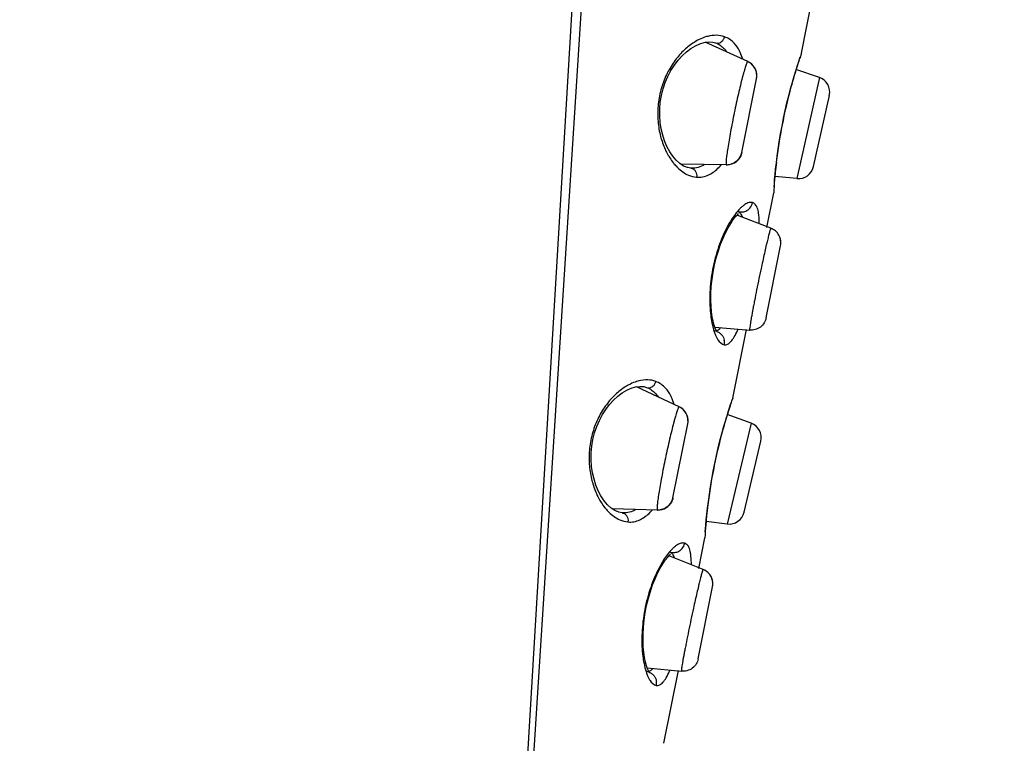
# Model space of a CAD drawing. Units: inches. Extents: x 0 to 48, y 0 to 38.
# Drawn here: x 4.1 to 5.1, y 9.4 to 10.1 of the extents above; entities that cross this region are included whole.
import ezdxf

# ---------------------------------------------------------------- set-up
doc = ezdxf.new("R2010")
doc.units = ezdxf.units.IN
doc.header["$LTSCALE"] = 2.64
doc.header["$MEASUREMENT"] = 0
doc.layers.get('0').update_dxf_attribs({"linetype": 'CONTINUOUS'})

msp = doc.modelspace()

# ---------------------------------------------------------------- linework, layer by layer
at = {"color": 7, "linetype": 'Continuous'}
for p, q in [((4.8113, 11.7736), (4.5778, 8.1097)), ((4.9307, 10.0802), (4.9439, 10.1463)), ((4.8272, 10.0899), (4.8318, 10.0912)), ((4.876, 10.0717), (4.8325, 10.0914)), ((4.8403, 10.0916), (4.8431, 10.0909)), ((4.8431, 10.0909), (4.8431, 10.0909)), ((4.8431, 10.0909), (4.8441, 10.0905)), ((4.9276, 10.0707), (4.9288, 10.0742)), ((4.9288, 10.0742), (4.9295, 10.0765)), ((4.9249, 10.0623), (4.9266, 10.0675)), ((4.9489, 10.0556), (4.9251, 10.0638)), ((4.9266, 10.0675), (4.9276, 10.0707)), ((4.87, 9.9792), (4.885, 10.0543)), ((4.9215, 10.0507), (4.9232, 10.0568)), ((4.9232, 10.0568), (4.9249, 10.0623)), ((4.9196, 10.0441), (4.9215, 10.0507)), ((4.943, 9.9648), (4.9591, 10.0373)), ((4.8543, 9.9665), (4.8079, 9.9673)), ((4.8187, 9.9632), (4.8179, 9.9632)), ((4.8179, 9.9632), (4.8179, 9.9632)), ((4.9034, 9.9516), (4.9039, 9.9566)), ((4.9259, 9.9526), (4.9037, 9.9549)), ((4.9029, 9.9441), (4.9031, 9.9475)), ((4.9031, 9.9475), (4.9034, 9.9516)), ((4.8954, 9.9029), (4.9024, 9.9381)), ((4.8996, 9.9021), (4.8659, 9.915)), ((4.8662, 9.9191), (4.8662, 9.9191)), ((4.8948, 9.8109), (4.9094, 9.8843)), ((4.8429, 9.8005), (4.8419, 9.8035)), ((4.8426, 9.8014), (4.878, 9.7983)), ((4.8607, 9.729), (4.8746, 9.799)), ((4.7573, 9.7392), (4.7618, 9.7405)), ((4.8061, 9.7203), (4.7626, 9.7406)), ((4.7703, 9.7408), (4.7731, 9.74)), ((4.7731, 9.74), (4.7731, 9.74)), ((4.7731, 9.74), (4.7741, 9.7396)), ((4.8574, 9.7191), (4.8586, 9.7225)), ((4.8586, 9.7225), (4.8594, 9.725)), ((4.8549, 9.711), (4.8561, 9.7151)), ((4.8794, 9.7036), (4.8549, 9.7125)), ((4.8561, 9.7151), (4.8574, 9.7191)), ((4.7999, 9.6278), (4.8149, 9.7029)), ((4.8532, 9.7056), (4.8549, 9.711)), ((4.8477, 9.6858), (4.8496, 9.6929)), ((4.8723, 9.6129), (4.8894, 9.6852)), ((4.784, 9.6151), (4.7379, 9.6165)), ((4.7487, 9.6122), (4.748, 9.6123)), ((4.748, 9.6123), (4.748, 9.6123)), ((4.8344, 9.6109), (4.8351, 9.6172)), ((4.8334, 9.6003), (4.8338, 9.6053)), ((4.8551, 9.6009), (4.8337, 9.6035)), ((4.8338, 9.6053), (4.8344, 9.6109)), ((4.8328, 9.5929), (4.8331, 9.5962)), ((4.8331, 9.5962), (4.8334, 9.6003)), ((4.8261, 9.5557), (4.8323, 9.5869)), ((4.797, 9.5724), (4.797, 9.5724)), ((4.8305, 9.5548), (4.7967, 9.5683)), ((4.8255, 9.4637), (4.8402, 9.5371)), ((4.7738, 9.4537), (4.7728, 9.4567)), ((4.7735, 9.4546), (4.8085, 9.4511)), ((4.7906, 9.3778), (4.8054, 9.4517))]:
    msp.add_line(p, q, dxfattribs=at)
at = {"color": 9, "linetype": 'Continuous'}
for p, q in [((4.7324, 10.7253), (4.6338, 9.0604)), ((4.8709, 10.0741), (4.869, 10.0794)), ((4.9307, 10.0802), (4.9302, 10.0789)), ((4.876, 10.0717), (4.8759, 10.0717)), ((4.8788, 10.07), (4.8759, 10.0717)), ((4.9489, 10.0556), (4.9259, 9.9526)), ((4.854, 9.967), (4.8542, 9.9666)), ((4.8542, 9.9666), (4.8543, 9.9665)), ((4.8156, 9.9561), (4.8197, 9.9547)), ((4.8197, 9.9548), (4.8239, 9.954)), ((4.9026, 9.9413), (4.9024, 9.9385)), ((4.9024, 9.9385), (4.9024, 9.9381)), ((4.8631, 9.9161), (4.8595, 9.911)), ((4.8996, 9.9021), (4.8996, 9.9021)), ((4.801, 9.7227), (4.7991, 9.7283)), ((4.8607, 9.729), (4.8596, 9.726)), ((4.8061, 9.7203), (4.806, 9.7203)), ((4.8149, 9.7029), (4.8152, 9.7048)), ((4.8794, 9.7036), (4.8551, 9.6009)), ((4.7838, 9.6156), (4.784, 9.6152)), ((4.784, 9.6152), (4.784, 9.6151)), ((4.7856, 9.6152), (4.784, 9.6152)), ((4.7457, 9.6053), (4.7498, 9.6039)), ((4.7498, 9.6039), (4.754, 9.6031)), ((4.8324, 9.5872), (4.8323, 9.5869)), ((4.8325, 9.59), (4.8324, 9.5872)), ((4.7939, 9.5695), (4.7904, 9.5644)), ((4.8305, 9.5548), (4.8305, 9.5548)), ((4.8328, 9.5537), (4.8305, 9.5548))]:
    msp.add_line(p, q, dxfattribs=at)
at = {"color": 7, "linetype": 'Continuous'}
for points in [[(4.7997, 9.9753), (4.7966, 9.98), (4.7938, 9.9853), (4.7914, 9.9909), (4.7894, 9.9969), (4.7879, 10.0032), (4.7869, 10.0098), (4.7864, 10.0166), (4.7864, 10.0235), (4.787, 10.0303), (4.7882, 10.0372), (4.7898, 10.0439), (4.792, 10.0504), (4.7947, 10.0566), (4.7978, 10.0625), (4.8013, 10.068), (4.8052, 10.073), (4.8093, 10.0775), (4.8136, 10.0815), (4.8181, 10.0849), (4.8227, 10.0877), (4.8272, 10.0899)], [(4.8318, 10.0912), (4.8362, 10.0919), (4.8403, 10.0916)], [(4.885, 10.0543), (4.8853, 10.0569), (4.8851, 10.0596), (4.8845, 10.0623), (4.8834, 10.0648), (4.882, 10.067), (4.8802, 10.069), (4.878, 10.0706), (4.876, 10.0717)], [(4.9051, 9.9685), (4.906, 9.9753), (4.9069, 9.9825), (4.9081, 9.9901), (4.9094, 9.998), (4.9109, 10.006), (4.9124, 10.014), (4.9141, 10.0219), (4.9159, 10.0296), (4.9178, 10.037), (4.9196, 10.0441)], [(4.8107, 9.9654), (4.8069, 9.9679), (4.8032, 9.9713), (4.7997, 9.9753)], [(4.8543, 9.9665), (4.8547, 9.9665), (4.8573, 9.9668), (4.8599, 9.9675), (4.8624, 9.9686), (4.8646, 9.9701), (4.8665, 9.972), (4.8681, 9.9743), (4.8693, 9.9767), (4.87, 9.9792)], [(4.8179, 9.9632), (4.8146, 9.9638), (4.8107, 9.9654)], [(4.9039, 9.9566), (4.9044, 9.9622), (4.9051, 9.9685)], [(4.8561, 9.9025), (4.8588, 9.907), (4.8613, 9.9108), (4.8637, 9.9139)], [(4.8637, 9.9139), (4.8658, 9.9162), (4.8667, 9.9171)], [(4.8392, 9.817), (4.8387, 9.8227), (4.8385, 9.829), (4.8385, 9.8357), (4.8389, 9.8428), (4.8397, 9.8501), (4.8408, 9.8575), (4.8422, 9.8649), (4.844, 9.8721), (4.8461, 9.8791), (4.8484, 9.8857), (4.8509, 9.8918), (4.8535, 9.8975), (4.8561, 9.9025)], [(4.8419, 9.8035), (4.8409, 9.8073), (4.8399, 9.8118), (4.8392, 9.817)], [(4.8451, 9.7963), (4.8451, 9.7963), (4.8447, 9.7968), (4.8439, 9.7983), (4.8429, 9.8005)], [(4.7333, 9.6205), (4.7298, 9.6247), (4.7266, 9.6295), (4.7238, 9.6348), (4.7214, 9.6405), (4.7195, 9.6466), (4.718, 9.653), (4.717, 9.6596), (4.7165, 9.6664), (4.7166, 9.6734), (4.7172, 9.6803), (4.7183, 9.6871), (4.7201, 9.6938), (4.7223, 9.7003), (4.725, 9.7065), (4.7281, 9.7123), (4.7316, 9.7177), (4.7354, 9.7227), (4.7395, 9.7272), (4.7438, 9.7311), (4.7483, 9.7344), (4.7528, 9.7372), (4.7573, 9.7392)], [(4.7618, 9.7405), (4.7662, 9.7411), (4.7703, 9.7408)], [(4.8149, 9.7029), (4.8152, 9.705), (4.8152, 9.7072), (4.8149, 9.7094), (4.8142, 9.7115), (4.8134, 9.7134), (4.8122, 9.7153), (4.8108, 9.7169), (4.8092, 9.7184), (4.8074, 9.7196), (4.8061, 9.7203)], [(4.8496, 9.6929), (4.8514, 9.6995), (4.8532, 9.7056)], [(4.8351, 9.6172), (4.8359, 9.624), (4.8369, 9.6313), (4.8381, 9.6389), (4.8394, 9.6468), (4.8408, 9.6547), (4.8424, 9.6627), (4.8441, 9.6707), (4.8459, 9.6784), (4.8477, 9.6858)], [(4.784, 9.6151), (4.7845, 9.6151), (4.7866, 9.6153), (4.7888, 9.6157), (4.7908, 9.6165), (4.7927, 9.6175), (4.7945, 9.6187), (4.796, 9.6202), (4.7974, 9.6219), (4.7985, 9.6238), (4.7994, 9.6258), (4.7999, 9.6278)], [(4.7408, 9.6146), (4.737, 9.6171), (4.7333, 9.6205)], [(4.748, 9.6123), (4.7447, 9.6129), (4.7408, 9.6146)], [(4.787, 9.5559), (4.7896, 9.5603), (4.7921, 9.5641), (4.7946, 9.5672)], [(4.7946, 9.5672), (4.7966, 9.5695), (4.7975, 9.5704)], [(4.7701, 9.4701), (4.7696, 9.4759), (4.7694, 9.4822), (4.7694, 9.4889), (4.7698, 9.496), (4.7705, 9.5033), (4.7716, 9.5108), (4.7731, 9.5182), (4.7749, 9.5254), (4.7769, 9.5324), (4.7792, 9.539), (4.7817, 9.5452), (4.7843, 9.5508), (4.787, 9.5559)], [(4.8341, 9.5528), (4.8322, 9.554), (4.8305, 9.5548)], [(4.8402, 9.5371), (4.8404, 9.5393), (4.8404, 9.5415), (4.8401, 9.5437), (4.8394, 9.5459), (4.8385, 9.5478), (4.8373, 9.5497), (4.8358, 9.5514), (4.8341, 9.5528)], [(4.7728, 9.4567), (4.7718, 9.4605), (4.7709, 9.465), (4.7701, 9.4701)], [(4.7761, 9.4495), (4.7761, 9.4495), (4.7756, 9.4501), (4.7748, 9.4515), (4.7738, 9.4537)]]:
    msp.add_lwpolyline(points, dxfattribs=at)
at = {"color": 9, "linetype": 'Continuous'}
for centre, radius, start, end in [((4.8435, 10.0991), 0.00914, 339.4654, 346.3701), ((5.4344, 9.9044), 0.5335, 161.0925, 161.6672), ((5.4934, 9.8843), 0.5958, 160.9416, 161.1084), ((5.4285, 9.9063), 0.5273, 162.6254, 163.0175), ((5.4302, 9.9058), 0.5291, 162.5088, 162.6255), ((5.434, 9.9046), 0.5331, 161.6784, 162.5094), ((5.4264, 9.907), 0.5251, 163.0177, 164.8153), ((5.4185, 9.9092), 0.5169, 164.8207, 173.3307), ((4.8434, 10.0028), 0.0551, 218.8567, 220.1344), ((4.8545, 9.9808), 0.0142, 268.7942, 274.2611), ((5.4327, 9.9073), 0.5312, 173.3089, 174.432), ((5.4403, 9.9066), 0.5389, 174.8582, 176.3084), ((5.4356, 9.907), 0.5341, 174.4322, 174.8588), ((4.841, 9.7865), 0.0111, 70.1962, 82.8075), ((4.7825, 9.8345), 0.0907, 336.2448, 337.1595), ((4.8401, 9.7858), 0.0122, 348.9693, 11.3156), ((4.7736, 9.7483), 0.00915, 339.2759, 346.2226), ((5.3625, 9.5537), 0.5316, 161.0817, 161.6599), ((5.3567, 9.5556), 0.5255, 162.638, 163.0147), ((5.3584, 9.5551), 0.5272, 162.5046, 162.6381), ((5.362, 9.554), 0.531, 161.6713, 162.5052), ((4.7986, 9.7059), 0.0165, 6.5032, 13.5023), ((4.7985, 9.7059), 0.0167, 2.9821, 6.5179), ((4.7991, 9.7059), 0.0161, 356.2163, 3.0254), ((5.3565, 9.5557), 0.5252, 163.5738, 164.8145), ((5.3544, 9.5563), 0.5231, 163.0148, 163.5727), ((5.349, 9.5579), 0.5174, 164.8255, 173.3289), ((4.7743, 9.6524), 0.0558, 218.5629, 219.7952), ((5.3644, 9.5558), 0.533, 173.8834, 174.4245), ((5.3658, 9.5557), 0.5344, 173.3035, 173.8826), ((5.3731, 9.555), 0.5417, 174.8659, 176.295), ((5.3681, 9.5554), 0.5367, 174.4241, 174.8666), ((4.7138, 9.4875), 0.0902, 336.2062, 336.9955), ((4.7719, 9.4397), 0.0111, 69.8194, 82.3245), ((4.771, 9.439), 0.0122, 348.9336, 11.1152)]:
    msp.add_arc(centre, radius, start, end, dxfattribs=at)
at = {"color": 7, "linetype": 'Continuous'}
for centre, radius, start, end in [((4.9437, 10.0407), 0.0157, 347.4441, 70.9441), ((4.9276, 9.9682), 0.0157, 263.9441, 347.4441), ((4.8937, 9.8874), 0.016, 12.635, 20.3407), ((4.893, 9.8873), 0.0166, 8.5505, 12.6674), ((4.8929, 9.8873), 0.0168, 2.2937, 8.5584), ((4.8936, 9.8873), 0.0161, 355.828, 2.3363), ((4.8741, 9.6888), 0.0157, 346.6941, 70.1941), ((4.857, 9.6166), 0.0157, 263.1941, 346.6941)]:
    msp.add_arc(centre, radius, start, end, dxfattribs=at)
for points, knots in [([(11.6519, 10.6697), (11.5969, 10.7989), (11.4764, 11.0531), (11.2647, 11.418), (11.0234, 11.7641), (10.754, 12.0887), (10.4582, 12.3896), (10.138, 12.6644), (9.7957, 12.9109), (9.4336, 13.1274), (9.0543, 13.3123), (8.7263, 13.4389), (8.4581, 13.5231), (8.1866, 13.5957), (7.8418, 13.6646), (7.4225, 13.7115), (7.0008, 13.7224), (6.6498, 13.7013), (6.3709, 13.6665), (6.0938, 13.6197), (5.7516, 13.5389), (5.4175, 13.429), (5.1568, 13.3242), (4.9008, 13.2082), (4.5905, 13.0428), (4.2367, 12.813), (3.9039, 12.5535), (3.5948, 12.2664), (3.3115, 11.9537), (3.0563, 11.6177), (2.831, 11.261), (2.6374, 10.8861), (2.4769, 10.4959), (2.3507, 10.0933), (2.2599, 9.6813), (2.2051, 9.263), (2.1929, 8.9819), (2.1929, 8.8414)], [0, 0, 0, 0, 0.031244, 0.062501, 0.093749, 0.124998, 0.156247, 0.187497, 0.218746, 0.249996, 0.281245, 0.312495, 0.328123, 0.343751, 0.375001, 0.40625, 0.437499, 0.468749, 0.484377, 0.500005, 0.531254, 0.562504, 0.578132, 0.59376, 0.625009, 0.656259, 0.687508, 0.718757, 0.750006, 0.781256, 0.812505, 0.843754, 0.875004, 0.906252, 0.9375, 0.968756, 1, 1, 1, 1]), ([(10.5324, 10.2203), (10.4946, 10.3203), (10.41, 10.5172), (10.2579, 10.8001), (10.0813, 11.0686), (9.8819, 11.3205), (9.661, 11.5539), (9.4203, 11.7667), (9.1618, 11.9575), (8.8875, 12.1248), (8.5995, 12.2673), (8.3001, 12.3841), (7.9917, 12.4742), (7.6767, 12.537), (7.3573, 12.5722), (7.0361, 12.5795), (6.7154, 12.5589), (6.3978, 12.5106), (6.0855, 12.435), (5.7809, 12.3328), (5.4863, 12.2047), (5.2038, 12.0516), (4.9356, 11.8748), (4.6836, 11.6755), (4.4496, 11.4552), (4.2355, 11.2157), (4.0428, 10.9586), (3.8729, 10.686), (3.727, 10.3997), (3.6062, 10.102), (3.5113, 9.795), (3.4431, 9.4811), (3.402, 9.1624), (3.3929, 8.9484), (3.3929, 8.8414)], [0, 0, 0, 0, 0.031244, 0.062501, 0.09375, 0.124999, 0.156249, 0.187499, 0.218749, 0.249999, 0.281249, 0.312499, 0.343748, 0.374998, 0.406248, 0.437498, 0.468748, 0.499998, 0.531248, 0.562499, 0.593749, 0.624999, 0.656249, 0.687499, 0.718749, 0.749999, 0.781249, 0.812499, 0.843749, 0.875, 0.906249, 0.937498, 0.968756, 1, 1, 1, 1]), ([(4.9094, 9.8843), (4.9097, 9.886), (4.9098, 9.8898), (4.9081, 9.8951), (4.9044, 9.8995), (4.9012, 9.9015), (4.8996, 9.9021)], [0, 0, 0, 0, 0.241791, 0.497323, 0.754433, 1, 1, 1, 1]), ([(4.8948, 9.8109), (4.8944, 9.8092), (4.8929, 9.8056), (4.8891, 9.8011), (4.8837, 9.7986), (4.8798, 9.7982), (4.878, 9.7983)], [0, 0, 0, 0, 0.240945, 0.49669, 0.754411, 1, 1, 1, 1]), ([(4.8255, 9.4637), (4.8252, 9.4619), (4.8237, 9.4583), (4.8198, 9.4538), (4.8143, 9.4513), (4.8104, 9.4509), (4.8085, 9.4511)], [0, 0, 0, 0, 0.241116, 0.497068, 0.754774, 1, 1, 1, 1])]:
    msp.add_open_spline(points, degree=3, knots=knots, dxfattribs=at)
at = {"color": 9, "linetype": 'Continuous'}
for points, knots in [([(4.8266, 10.0941), (4.826, 10.0939), (4.8238, 10.0928), (4.8217, 10.0915), (4.8202, 10.0905)], [0, 0, 0, 0, 0.242893, 1, 1, 1, 1]), ([(4.8352, 10.0974), (4.8345, 10.0972), (4.8315, 10.0963), (4.8287, 10.0952), (4.8266, 10.0941)], [0, 0, 0, 0, 0.240366, 1, 1, 1, 1]), ([(4.8524, 10.0969), (4.8498, 10.0979), (4.844, 10.0989), (4.8381, 10.0981), (4.8352, 10.0974)], [0, 0, 0, 0, 0.48006, 1, 1, 1, 1]), ([(4.8487, 10.0916), (4.8494, 10.0921), (4.8508, 10.0933), (4.8518, 10.0949), (4.8521, 10.0959)], [0, 0, 0, 0, 0.456823, 1, 1, 1, 1]), ([(4.8623, 10.0903), (4.8609, 10.0918), (4.8579, 10.0944), (4.8543, 10.0963), (4.8524, 10.0969)], [0, 0, 0, 0, 0.510165, 1, 1, 1, 1]), ([(4.8202, 10.0905), (4.8167, 10.0881), (4.8097, 10.0824), (4.8005, 10.0715), (4.7927, 10.0583), (4.7871, 10.0431), (4.7842, 10.0269), (4.7842, 10.0109), (4.7867, 9.9959), (4.79, 9.9867), (4.7919, 9.9825)], [0, 0, 0, 0, 0.105973, 0.223594, 0.351555, 0.486706, 0.624062, 0.757997, 0.884154, 1, 1, 1, 1]), ([(4.8431, 10.0909), (4.8441, 10.0905), (4.8461, 10.0903), (4.848, 10.0911), (4.8487, 10.0916)], [0, 0, 0, 0, 0.525829, 1, 1, 1, 1]), ([(4.8442, 10.0904), (4.8447, 10.0902), (4.8468, 10.0892), (4.8487, 10.0878), (4.8501, 10.0867)], [0, 0, 0, 0, 0.247661, 1, 1, 1, 1]), ([(4.8501, 10.0867), (4.8505, 10.0863), (4.8523, 10.0847), (4.8538, 10.0828), (4.8549, 10.0814)], [0, 0, 0, 0, 0.242853, 1, 1, 1, 1]), ([(4.869, 10.0794), (4.8686, 10.0805), (4.8668, 10.0843), (4.8644, 10.088), (4.8623, 10.0903)], [0, 0, 0, 0, 0.268128, 1, 1, 1, 1]), ([(4.8759, 10.0717), (4.8758, 10.0717), (4.8757, 10.0716), (4.8754, 10.0713), (4.8751, 10.0705), (4.8746, 10.0693), (4.874, 10.0676), (4.8733, 10.0655), (4.8726, 10.0631), (4.8718, 10.0602), (4.8705, 10.0557), (4.8689, 10.0493), (4.8669, 10.0409), (4.8648, 10.0317), (4.8621, 10.0189), (4.8596, 10.0061), (4.8573, 9.9939), (4.856, 9.9859), (4.8551, 9.9798), (4.8545, 9.9757), (4.8542, 9.9731), (4.854, 9.971), (4.8539, 9.9693), (4.8539, 9.968), (4.854, 9.9672), (4.854, 9.967)], [0, 0, 0, 0, 0.001736, 0.00436, 0.012593, 0.024924, 0.041334, 0.0617, 0.085865, 0.113653, 0.144825, 0.21626, 0.297768, 0.386546, 0.479463, 0.664474, 0.749964, 0.826681, 0.891953, 0.919601, 0.943593, 0.963756, 0.979939, 0.992022, 1, 1, 1, 1]), ([(4.885, 10.0543), (4.8852, 10.0557), (4.8854, 10.0586), (4.8846, 10.0623), (4.8833, 10.065), (4.8817, 10.0675), (4.88, 10.0691), (4.8788, 10.07)], [0, 0, 0, 0, 0.239242, 0.49146, 0.619303, 0.747368, 1, 1, 1, 1]), ([(4.7919, 9.9825), (4.7922, 9.9819), (4.7933, 9.9795), (4.7945, 9.9772), (4.7955, 9.9756)], [0, 0, 0, 0, 0.256204, 1, 1, 1, 1]), ([(4.7955, 9.9756), (4.7959, 9.9749), (4.7974, 9.9724), (4.7991, 9.97), (4.8005, 9.9683)], [0, 0, 0, 0, 0.258177, 1, 1, 1, 1]), ([(4.87, 9.9792), (4.8697, 9.9776), (4.8688, 9.9753), (4.8669, 9.9725), (4.8634, 9.9687), (4.859, 9.9669), (4.8556, 9.9666)], [0, 0, 0, 0, 0.238543, 0.365053, 0.49356, 1, 1, 1, 1]), ([(4.8013, 9.9673), (4.8024, 9.9661), (4.8065, 9.9616), (4.8115, 9.9579), (4.8156, 9.9561)], [0, 0, 0, 0, 0.271271, 1, 1, 1, 1]), ([(4.8179, 9.9632), (4.8185, 9.9632), (4.8196, 9.9629), (4.8214, 9.9619), (4.8231, 9.96), (4.8241, 9.9571), (4.8241, 9.9551), (4.8239, 9.954)], [0, 0, 0, 0, 0.136373, 0.268944, 0.514048, 0.734627, 1, 1, 1, 1]), ([(4.8321, 9.9668), (4.83, 9.9656), (4.8257, 9.9637), (4.8211, 9.9631), (4.8188, 9.9632)], [0, 0, 0, 0, 0.513136, 1, 1, 1, 1]), ([(4.8361, 9.9563), (4.8372, 9.9568), (4.8421, 9.9595), (4.8462, 9.9633), (4.849, 9.9666)], [0, 0, 0, 0, 0.229013, 1, 1, 1, 1]), ([(4.8239, 9.954), (4.826, 9.9539), (4.8302, 9.9541), (4.8342, 9.9554), (4.8361, 9.9563)], [0, 0, 0, 0, 0.489618, 1, 1, 1, 1]), ([(4.8809, 9.9281), (4.8804, 9.9283), (4.8791, 9.9285), (4.8772, 9.9282), (4.875, 9.9274), (4.8728, 9.9261), (4.8705, 9.9243), (4.867, 9.9211), (4.8646, 9.9182), (4.8631, 9.9161)], [0, 0, 0, 0, 0.078241, 0.164147, 0.262324, 0.375644, 0.505648, 0.652989, 1, 1, 1, 1]), ([(4.8739, 9.9195), (4.8756, 9.9202), (4.8788, 9.9225), (4.8805, 9.9262), (4.8809, 9.9281)], [0, 0, 0, 0, 0.468324, 1, 1, 1, 1]), ([(4.8877, 9.9067), (4.8878, 9.9095), (4.8876, 9.9135), (4.8869, 9.9185), (4.8862, 9.9215), (4.8853, 9.924), (4.8841, 9.9259), (4.8827, 9.9274), (4.8815, 9.928), (4.8809, 9.9281)], [0, 0, 0, 0, 0.355774, 0.504523, 0.634059, 0.745407, 0.840685, 0.92363, 1, 1, 1, 1]), ([(4.8658, 9.9192), (4.8664, 9.919), (4.8674, 9.9185), (4.8686, 9.9171), (4.8697, 9.9154), (4.8702, 9.9141), (4.8705, 9.9133)], [0, 0, 0, 0, 0.213756, 0.443599, 0.702711, 1, 1, 1, 1]), ([(4.8662, 9.9191), (4.8675, 9.9187), (4.8702, 9.9184), (4.8727, 9.919), (4.8739, 9.9195)], [0, 0, 0, 0, 0.51628, 1, 1, 1, 1]), ([(4.8595, 9.911), (4.859, 9.9102), (4.8569, 9.9069), (4.8551, 9.9035), (4.8537, 9.9008)], [0, 0, 0, 0, 0.236461, 1, 1, 1, 1]), ([(4.8537, 9.9008), (4.8505, 9.8943), (4.8447, 9.88), (4.8392, 9.8574), (4.8369, 9.8346), (4.8375, 9.8198), (4.8383, 9.8129)], [0, 0, 0, 0, 0.243499, 0.509192, 0.769726, 1, 1, 1, 1]), ([(4.8996, 9.9021), (4.8995, 9.9021), (4.8995, 9.902), (4.8994, 9.9019), (4.8993, 9.9016), (4.8991, 9.9012), (4.8988, 9.9003), (4.8984, 9.8991), (4.898, 9.8975), (4.8975, 9.8956), (4.8969, 9.8934), (4.8963, 9.8908), (4.8956, 9.888), (4.8946, 9.8838), (4.8933, 9.878), (4.8916, 9.8705), (4.8905, 9.8652), (4.8899, 9.8625)], [0, 0, 0, 0, 0.002258, 0.006474, 0.012815, 0.021311, 0.044772, 0.076806, 0.117214, 0.165694, 0.22194, 0.285602, 0.356216, 0.433296, 0.604809, 0.795433, 1, 1, 1, 1]), ([(4.8899, 9.8625), (4.8891, 9.8586), (4.8874, 9.8509), (4.8851, 9.8396), (4.8833, 9.8303), (4.8819, 9.8233), (4.881, 9.8185), (4.8802, 9.8142), (4.8795, 9.8102), (4.8789, 9.8068), (4.8785, 9.804), (4.8782, 9.8019), (4.878, 9.8006), (4.8779, 9.7998), (4.8779, 9.7992), (4.8779, 9.7988), (4.8779, 9.7985), (4.8779, 9.7984), (4.878, 9.7983)], [0, 0, 0, 0, 0.180601, 0.361599, 0.533863, 0.613962, 0.688689, 0.757079, 0.818285, 0.871553, 0.91619, 0.951688, 0.965865, 0.977594, 0.986856, 0.993644, 0.997974, 1, 1, 1, 1]), ([(4.8383, 9.8129), (4.8385, 9.8119), (4.839, 9.8081), (4.8397, 9.8043), (4.8405, 9.8015)], [0, 0, 0, 0, 0.266896, 1, 1, 1, 1]), ([(4.8405, 9.8015), (4.8408, 9.8002), (4.8415, 9.7977), (4.8427, 9.7942), (4.8441, 9.7912), (4.8464, 9.7871), (4.8494, 9.7838), (4.8521, 9.7835)], [0, 0, 0, 0, 0.183222, 0.349375, 0.498263, 0.629987, 1, 1, 1, 1]), ([(4.8486, 9.8008), (4.8482, 9.8004), (4.847, 9.7991), (4.8454, 9.798), (4.8442, 9.7977)], [0, 0, 0, 0, 0.286884, 1, 1, 1, 1]), ([(4.8447, 9.7969), (4.8457, 9.7965), (4.8476, 9.7955), (4.8498, 9.7934), (4.8513, 9.7909), (4.8519, 9.7891), (4.8521, 9.7882)], [0, 0, 0, 0, 0.270029, 0.525266, 0.759825, 1, 1, 1, 1]), ([(4.8521, 9.7835), (4.8526, 9.7834), (4.8538, 9.7834), (4.8555, 9.784), (4.8573, 9.7852), (4.859, 9.7868), (4.8606, 9.7889), (4.863, 9.7926), (4.8645, 9.7957), (4.8655, 9.798)], [0, 0, 0, 0, 0.079614, 0.164557, 0.260562, 0.371638, 0.500227, 0.647568, 1, 1, 1, 1]), ([(4.7566, 9.7435), (4.7561, 9.7433), (4.7538, 9.7421), (4.7517, 9.7408), (4.7501, 9.7398)], [0, 0, 0, 0, 0.242634, 1, 1, 1, 1]), ([(4.765, 9.7466), (4.7643, 9.7464), (4.7614, 9.7456), (4.7587, 9.7445), (4.7566, 9.7435)], [0, 0, 0, 0, 0.240706, 1, 1, 1, 1]), ([(4.7825, 9.7461), (4.7798, 9.7471), (4.7739, 9.7482), (4.768, 9.7474), (4.765, 9.7466)], [0, 0, 0, 0, 0.480028, 1, 1, 1, 1]), ([(4.7787, 9.7407), (4.7794, 9.7412), (4.7809, 9.7424), (4.7818, 9.7441), (4.7822, 9.745)], [0, 0, 0, 0, 0.456581, 1, 1, 1, 1]), ([(4.7924, 9.7393), (4.791, 9.7408), (4.7879, 9.7435), (4.7843, 9.7454), (4.7825, 9.7461)], [0, 0, 0, 0, 0.51048, 1, 1, 1, 1]), ([(4.7501, 9.7398), (4.7465, 9.7374), (4.7396, 9.7317), (4.7304, 9.7209), (4.7227, 9.7076), (4.7172, 9.6924), (4.7143, 9.6763), (4.7144, 9.6603), (4.7169, 9.6454), (4.7201, 9.6362), (4.722, 9.6319)], [0, 0, 0, 0, 0.105976, 0.22366, 0.351706, 0.486886, 0.624161, 0.757969, 0.884068, 1, 1, 1, 1]), ([(4.7731, 9.74), (4.7741, 9.7397), (4.7761, 9.7395), (4.778, 9.7403), (4.7787, 9.7407)], [0, 0, 0, 0, 0.525971, 1, 1, 1, 1]), ([(4.7742, 9.7396), (4.7747, 9.7393), (4.7768, 9.7383), (4.7787, 9.7369), (4.78, 9.7358)], [0, 0, 0, 0, 0.247462, 1, 1, 1, 1]), ([(4.78, 9.7358), (4.7805, 9.7354), (4.7823, 9.7337), (4.7838, 9.7318), (4.7849, 9.7303)], [0, 0, 0, 0, 0.242655, 1, 1, 1, 1]), ([(4.7991, 9.7283), (4.7986, 9.7294), (4.7969, 9.7333), (4.7945, 9.737), (4.7924, 9.7393)], [0, 0, 0, 0, 0.268091, 1, 1, 1, 1]), ([(4.806, 9.7203), (4.806, 9.7203), (4.8058, 9.7202), (4.8056, 9.7198), (4.8052, 9.719), (4.8047, 9.7178), (4.8041, 9.7161), (4.8034, 9.7141), (4.8027, 9.7116), (4.8018, 9.7087), (4.8006, 9.7042), (4.799, 9.6978), (4.7969, 9.6894), (4.7948, 9.6802), (4.792, 9.6674), (4.7894, 9.6546), (4.7872, 9.6424), (4.7858, 9.6344), (4.7849, 9.6284), (4.7843, 9.6243), (4.784, 9.6217), (4.7838, 9.6196), (4.7837, 9.6178), (4.7837, 9.6166), (4.7837, 9.6158), (4.7838, 9.6156)], [0, 0, 0, 0, 0.001766, 0.004431, 0.012749, 0.025164, 0.041653, 0.062089, 0.086315, 0.114155, 0.145367, 0.216854, 0.298382, 0.387159, 0.480065, 0.665046, 0.750511, 0.827184, 0.892381, 0.919979, 0.943911, 0.964004, 0.980109, 0.992108, 1, 1, 1, 1]), ([(4.8127, 9.7145), (4.8123, 9.7151), (4.8105, 9.7175), (4.808, 9.7194), (4.806, 9.7203)], [0, 0, 0, 0, 0.257789, 1, 1, 1, 1]), ([(4.8147, 9.7097), (4.8145, 9.7106), (4.814, 9.7122), (4.8132, 9.7137), (4.8127, 9.7145)], [0, 0, 0, 0, 0.49868, 1, 1, 1, 1]), ([(4.722, 9.6319), (4.7223, 9.6313), (4.7233, 9.629), (4.7246, 9.6267), (4.7255, 9.625)], [0, 0, 0, 0, 0.25611, 1, 1, 1, 1]), ([(4.7255, 9.625), (4.7259, 9.6243), (4.7275, 9.6218), (4.7292, 9.6193), (4.7306, 9.6176)], [0, 0, 0, 0, 0.258246, 1, 1, 1, 1]), ([(4.7999, 9.6278), (4.7996, 9.6262), (4.7987, 9.6239), (4.7969, 9.6211), (4.7934, 9.6173), (4.789, 9.6155), (4.7856, 9.6152)], [0, 0, 0, 0, 0.23852, 0.365034, 0.493521, 1, 1, 1, 1]), ([(4.7314, 9.6166), (4.7324, 9.6154), (4.7366, 9.6108), (4.7416, 9.6071), (4.7457, 9.6053)], [0, 0, 0, 0, 0.271402, 1, 1, 1, 1]), ([(4.748, 9.6123), (4.7486, 9.6122), (4.7497, 9.612), (4.7515, 9.611), (4.7531, 9.609), (4.7541, 9.6062), (4.7542, 9.6042), (4.754, 9.6031)], [0, 0, 0, 0, 0.136562, 0.269401, 0.515303, 0.735884, 1, 1, 1, 1]), ([(4.7621, 9.6157), (4.76, 9.6146), (4.7558, 9.6127), (4.7511, 9.6122), (4.7488, 9.6122)], [0, 0, 0, 0, 0.512573, 1, 1, 1, 1]), ([(4.7661, 9.6053), (4.7672, 9.6058), (4.772, 9.6084), (4.7761, 9.6121), (4.7788, 9.6152)], [0, 0, 0, 0, 0.229288, 1, 1, 1, 1]), ([(4.754, 9.6031), (4.756, 9.6029), (4.7602, 9.6031), (4.7642, 9.6044), (4.7661, 9.6053)], [0, 0, 0, 0, 0.489888, 1, 1, 1, 1]), ([(4.8118, 9.5814), (4.8112, 9.5816), (4.81, 9.5818), (4.808, 9.5815), (4.8059, 9.5807), (4.8037, 9.5794), (4.8013, 9.5777), (4.7979, 9.5744), (4.7955, 9.5716), (4.7939, 9.5695)], [0, 0, 0, 0, 0.078299, 0.164132, 0.262179, 0.375374, 0.5053, 0.652645, 1, 1, 1, 1]), ([(4.7966, 9.5726), (4.7971, 9.5724), (4.7981, 9.5718), (4.7994, 9.5704), (4.8005, 9.5687), (4.801, 9.5673), (4.8012, 9.5666)], [0, 0, 0, 0, 0.213169, 0.443048, 0.702455, 1, 1, 1, 1]), ([(4.797, 9.5724), (4.7983, 9.572), (4.8009, 9.5717), (4.8035, 9.5723), (4.8047, 9.5728)], [0, 0, 0, 0, 0.516389, 1, 1, 1, 1]), ([(4.8047, 9.5728), (4.8064, 9.5734), (4.8096, 9.5758), (4.8114, 9.5794), (4.8118, 9.5814)], [0, 0, 0, 0, 0.468094, 1, 1, 1, 1]), ([(4.8186, 9.5596), (4.8186, 9.5625), (4.8185, 9.5665), (4.8178, 9.5716), (4.8171, 9.5746), (4.8162, 9.5772), (4.815, 9.5792), (4.8135, 9.5806), (4.8124, 9.5813), (4.8118, 9.5814)], [0, 0, 0, 0, 0.35584, 0.504698, 0.634354, 0.745801, 0.841106, 0.923937, 1, 1, 1, 1]), ([(4.7904, 9.5644), (4.7899, 9.5636), (4.7878, 9.5603), (4.786, 9.5569), (4.7847, 9.5543)], [0, 0, 0, 0, 0.236407, 1, 1, 1, 1]), ([(4.7847, 9.5543), (4.7814, 9.5477), (4.7756, 9.5334), (4.7701, 9.5109), (4.7678, 9.4881), (4.7683, 9.4733), (4.7692, 9.4664)], [0, 0, 0, 0, 0.243401, 0.509046, 0.769544, 1, 1, 1, 1]), ([(4.8305, 9.5548), (4.8305, 9.5548), (4.8304, 9.5547), (4.8303, 9.5546), (4.8302, 9.5543), (4.83, 9.5539), (4.8298, 9.553), (4.8294, 9.5518), (4.8289, 9.5502), (4.8284, 9.5483), (4.8279, 9.546), (4.8272, 9.5435), (4.8265, 9.5407), (4.8255, 9.5365), (4.8242, 9.5307), (4.8225, 9.5231), (4.8213, 9.5179), (4.8207, 9.5152)], [0, 0, 0, 0, 0.002293, 0.006555, 0.012942, 0.021482, 0.045027, 0.077135, 0.117602, 0.166128, 0.222405, 0.286079, 0.356687, 0.433746, 0.605165, 0.795635, 1, 1, 1, 1]), ([(4.8402, 9.5371), (4.8405, 9.5386), (4.8406, 9.5418), (4.8396, 9.5457), (4.8381, 9.5486), (4.8361, 9.5512), (4.8342, 9.5528), (4.8328, 9.5537)], [0, 0, 0, 0, 0.238326, 0.490831, 0.619049, 0.747637, 1, 1, 1, 1]), ([(4.8207, 9.5152), (4.8198, 9.5113), (4.8182, 9.5036), (4.8158, 9.4923), (4.8139, 9.483), (4.8126, 9.476), (4.8116, 9.4713), (4.8108, 9.4669), (4.8101, 9.463), (4.8095, 9.4596), (4.8091, 9.4567), (4.8088, 9.4547), (4.8086, 9.4534), (4.8085, 9.4526), (4.8085, 9.452), (4.8084, 9.4516), (4.8085, 9.4513), (4.8085, 9.4511), (4.8085, 9.4511)], [0, 0, 0, 0, 0.180708, 0.361794, 0.534128, 0.614252, 0.688996, 0.757393, 0.818593, 0.871842, 0.916445, 0.951894, 0.966042, 0.977738, 0.986964, 0.993714, 0.998006, 1, 1, 1, 1]), ([(4.7692, 9.4664), (4.7693, 9.4653), (4.7699, 9.4614), (4.7707, 9.4575), (4.7714, 9.4547)], [0, 0, 0, 0, 0.267089, 1, 1, 1, 1]), ([(4.7714, 9.4547), (4.772, 9.4522), (4.7731, 9.4487), (4.775, 9.4444), (4.7773, 9.4403), (4.7802, 9.4371), (4.7829, 9.4367)], [0, 0, 0, 0, 0.348855, 0.497744, 0.629553, 1, 1, 1, 1]), ([(4.7796, 9.4539), (4.7792, 9.4535), (4.778, 9.4522), (4.7764, 9.4512), (4.7752, 9.4508)], [0, 0, 0, 0, 0.287217, 1, 1, 1, 1]), ([(4.7757, 9.45), (4.7767, 9.4497), (4.7785, 9.4487), (4.7807, 9.4466), (4.7822, 9.4441), (4.7828, 9.4423), (4.7829, 9.4414)], [0, 0, 0, 0, 0.270196, 0.525873, 0.760938, 1, 1, 1, 1]), ([(4.7829, 9.4367), (4.7835, 9.4366), (4.7847, 9.4366), (4.7864, 9.4372), (4.7881, 9.4383), (4.7898, 9.4399), (4.7915, 9.442), (4.7938, 9.4457), (4.7954, 9.4488), (4.7963, 9.4511)], [0, 0, 0, 0, 0.079695, 0.164578, 0.260458, 0.371418, 0.499947, 0.647302, 1, 1, 1, 1])]:
    msp.add_open_spline(points, degree=3, knots=knots, dxfattribs=at)

doc.saveas('drawing.dxf')
